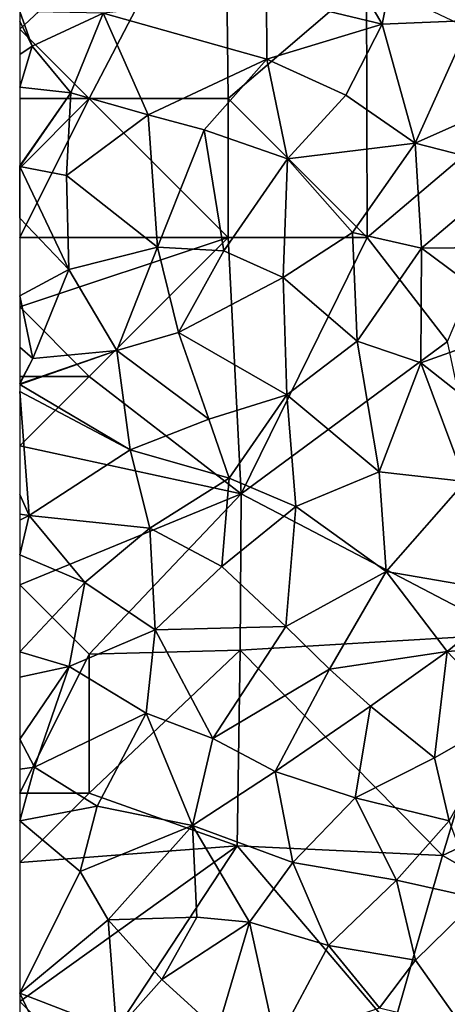
# Model space of a CAD drawing. Extents: x 571000 to 572033, y 6225000 to 6226022.
# Drawn here: x 571000 to 571015, y 6225880 to 6225915 of the extents above; entities that cross this region are included whole.
import ezdxf

# ---------------------------------------------------------------- set-up
doc = ezdxf.new("R2010")
doc.units = 0
doc.header["$MEASUREMENT"] = 0
doc.layers.add('Skov', color=109, linetype='Continuous')
doc.layers.add('Terraen_skov', color=33, linetype='Continuous')

# ---------------------------------------------------------------- blocks, each defined once
blk = doc.blocks.new('1km_6225_571_UTM32_ACAD_1_FMEBLOCK100')
at = {"layer": 'Terraen_skov', "color": 92, "true_color": 0x00cc00}
for points in [[(-12.575, -18.28, 75.7), (-14.375, -21.31, 75.58), (-10.215, -22.32, 75.66)], [(-12.575, -18.28, 75.7), (-10.215, -22.32, 75.66), (-9.685, -19.64, 75.74)], [(-7.025, -22.19, 75.73), (-9.685, -19.64, 75.74), (-10.215, -22.32, 75.66)], [(-14.365, -23.58, 75.56), (-14.375, -21.31, 75.58), (-20.245, -21.93, 75.4)], [(-14.365, -23.58, 75.56), (-10.215, -22.32, 75.66), (-14.375, -21.31, 75.58)], [(-23.255, -21.864, 75.56), (-23.255, -22.217, 75.507), (-22.805, -23.11, 75.35)], [(-23.255, -21.864, 75.56), (-22.805, -23.11, 75.35), (-20.245, -21.93, 75.4)], [(-22.805, -23.11, 75.35), (-21.415, -24.79, 75.3), (-20.245, -21.93, 75.4)], [(-18.635, -25.59, 75.42), (-20.245, -21.93, 75.4), (-21.415, -24.79, 75.3)], [(-18.635, -25.59, 75.42), (-14.365, -23.58, 75.56), (-20.245, -21.93, 75.4)], [(-23.255, -22.217, 75.507), (-23.255, -23.419, 75.331), (-22.805, -23.11, 75.35)], [(-14.365, -23.58, 75.56), (-11.515, -24.88, 75.6), (-10.215, -22.32, 75.66)], [(-10.215, -22.32, 75.66), (-11.515, -24.88, 75.6), (-9.025, -26.61, 75.56)], [(-7.025, -22.19, 75.73), (-10.215, -22.32, 75.66), (-9.025, -26.61, 75.56)], [(-7.025, -22.19, 75.73), (-9.025, -26.61, 75.56), (-5.735, -25.14, 75.72)], [(-23.255, -23.419, 75.331), (-23.255, -24.584, 75.283), (-22.805, -23.11, 75.35)], [(-23.255, -24.584, 75.283), (-21.415, -24.79, 75.3), (-22.805, -23.11, 75.35)], [(-18.635, -25.59, 75.42), (-16.615, -26.12, 75.4), (-14.365, -23.58, 75.56)], [(-13.615, -27.17, 75.48), (-14.365, -23.58, 75.56), (-16.615, -26.12, 75.4)], [(-13.615, -27.17, 75.48), (-11.515, -24.88, 75.6), (-14.365, -23.58, 75.56)], [(-23.255, -24.584, 75.283), (-23.255, -27.419, 75.24), (-21.415, -24.79, 75.3)], [(-23.255, -27.419, 75.24), (-23.245, -27.44, 75.24), (-21.415, -24.79, 75.3)], [(-23.245, -27.44, 75.24), (-21.565, -27.77, 75.24), (-21.415, -24.79, 75.3)], [(-21.565, -27.77, 75.24), (-18.635, -25.59, 75.42), (-21.415, -24.79, 75.3)], [(-13.615, -27.17, 75.48), (-9.025, -26.61, 75.56), (-11.515, -24.88, 75.6)], [(-5.735, -25.14, 75.72), (-9.025, -26.61, 75.56), (-5.425, -27.53, 75.61)], [(-21.565, -27.77, 75.24), (-18.295, -30.35, 75.28), (-18.635, -25.59, 75.42)], [(-18.635, -25.59, 75.42), (-18.295, -30.35, 75.28), (-16.615, -26.12, 75.4)], [(-15.905, -30.48, 75.27), (-16.615, -26.12, 75.4), (-18.295, -30.35, 75.28)], [(-15.905, -30.48, 75.27), (-13.615, -27.17, 75.48), (-16.615, -26.12, 75.4)], [(-11.275, -29.82, 75.44), (-9.025, -26.61, 75.56), (-13.615, -27.17, 75.48)], [(-11.275, -29.82, 75.44), (-8.795, -30.38, 75.43), (-9.025, -26.61, 75.56)], [(-8.795, -30.38, 75.43), (-5.425, -27.53, 75.61), (-9.025, -26.61, 75.56)], [(-13.775, -31.44, 75.34), (-13.615, -27.17, 75.48), (-15.905, -30.48, 75.27)], [(-11.275, -29.82, 75.44), (-13.615, -27.17, 75.48), (-13.775, -31.44, 75.34)], [(-23.255, -27.419, 75.24), (-23.255, -27.444, 75.24), (-23.245, -27.44, 75.24)], [(-23.255, -27.444, 75.24), (-23.255, -29.304, 75.164), (-23.245, -27.44, 75.24)], [(-23.255, -29.304, 75.164), (-21.485, -31.15, 75.1), (-23.245, -27.44, 75.24)], [(-21.485, -31.15, 75.1), (-21.565, -27.77, 75.24), (-23.245, -27.44, 75.24)], [(-4.035, -30.34, 75.49), (-5.425, -27.53, 75.61), (-8.795, -30.38, 75.43)], [(-21.485, -31.15, 75.1), (-18.295, -30.35, 75.28), (-21.565, -27.77, 75.24)], [(-23.255, -29.304, 75.164), (-23.255, -32.104, 75.066), (-21.485, -31.15, 75.1)], [(-11.115, -33.73, 75.3), (-11.275, -29.82, 75.44), (-13.775, -31.44, 75.34)], [(-11.115, -33.73, 75.3), (-8.795, -30.38, 75.43), (-11.275, -29.82, 75.44)], [(-21.485, -31.15, 75.1), (-19.755, -34.07, 75.11), (-18.295, -30.35, 75.28)], [(-18.295, -30.35, 75.28), (-19.755, -34.07, 75.11), (-17.545, -33.42, 75.14)], [(-15.905, -30.48, 75.27), (-18.295, -30.35, 75.28), (-17.545, -33.42, 75.14)], [(-13.775, -31.44, 75.34), (-15.905, -30.48, 75.27), (-17.545, -33.42, 75.14)], [(-11.115, -33.73, 75.3), (-8.815, -34.51, 75.26), (-8.795, -30.38, 75.43)], [(-5.045, -33.17, 75.4), (-8.795, -30.38, 75.43), (-8.815, -34.51, 75.26)], [(-5.045, -33.17, 75.4), (-4.035, -30.34, 75.49), (-8.795, -30.38, 75.43)], [(-23.255, -32.104, 75.066), (-22.785, -34.36, 74.99), (-21.485, -31.15, 75.1)], [(-21.485, -31.15, 75.1), (-22.785, -34.36, 74.99), (-19.755, -34.07, 75.11)], [(-13.635, -35.66, 75.2), (-13.775, -31.44, 75.34), (-17.545, -33.42, 75.14)], [(-13.635, -35.66, 75.2), (-11.115, -33.73, 75.3), (-13.775, -31.44, 75.34)], [(-23.255, -32.104, 75.066), (-23.255, -33.951, 75.003), (-22.785, -34.36, 74.99)], [(-5.045, -33.17, 75.4), (-8.815, -34.51, 75.26), (-5.685, -36.98, 75.21)], [(-17.545, -33.42, 75.14), (-19.755, -34.07, 75.11), (-16.445, -36.54, 75.09)], [(-13.635, -35.66, 75.2), (-17.545, -33.42, 75.14), (-16.445, -36.54, 75.09)], [(-23.255, -33.951, 75.003), (-23.255, -35.242, 75.191), (-22.785, -34.36, 74.99)], [(-10.315, -38.44, 75.08), (-11.115, -33.73, 75.3), (-13.635, -35.66, 75.2)], [(-10.315, -38.44, 75.08), (-8.815, -34.51, 75.26), (-11.115, -33.73, 75.3)], [(-23.255, -35.273, 75.199), (-19.755, -34.07, 75.11), (-22.785, -34.36, 74.99)], [(-23.255, -35.273, 75.199), (-23.255, -35.292, 75.199), (-19.755, -34.07, 75.11)], [(-23.255, -35.292, 75.199), (-19.285, -37.64, 74.94), (-19.755, -34.07, 75.11)], [(-23.255, -35.242, 75.191), (-23.255, -35.273, 75.199), (-22.785, -34.36, 74.99)], [(-19.285, -37.64, 74.94), (-16.445, -36.54, 75.09), (-19.755, -34.07, 75.11)], [(-10.315, -38.44, 75.08), (-7.225, -38.78, 75.13), (-8.815, -34.51, 75.26)], [(-8.815, -34.51, 75.26), (-7.225, -38.78, 75.13), (-5.685, -36.98, 75.21)], [(-23.255, -35.543, 75.176), (-19.285, -37.64, 74.94), (-23.255, -35.292, 75.199)], [(-23.255, -35.543, 75.176), (-23.255, -39.256, 74.782), (-22.915, -40.01, 74.76)], [(-23.255, -35.543, 75.176), (-22.915, -40.01, 74.76), (-19.285, -37.64, 74.94)], [(-13.635, -35.66, 75.2), (-16.445, -36.54, 75.09), (-15.715, -38.66, 75)], [(-13.635, -35.66, 75.2), (-15.715, -38.66, 75), (-13.315, -39.69, 75.01)], [(-10.315, -38.44, 75.08), (-13.635, -35.66, 75.2), (-13.315, -39.69, 75.01)], [(-19.285, -37.64, 74.94), (-15.715, -38.66, 75), (-16.445, -36.54, 75.09)], [(-18.575, -40.47, 74.8), (-19.285, -37.64, 74.94), (-22.915, -40.01, 74.76)], [(-18.575, -40.47, 74.8), (-15.715, -38.66, 75), (-19.285, -37.64, 74.94)], [(-10.065, -42.03, 74.9), (-10.315, -38.44, 75.08), (-13.315, -39.69, 75.01)], [(-10.065, -42.03, 74.9), (-7.225, -38.78, 75.13), (-10.315, -38.44, 75.08)], [(-15.975, -41.85, 74.84), (-15.715, -38.66, 75), (-18.575, -40.47, 74.8)], [(-15.975, -41.85, 74.84), (-13.315, -39.69, 75.01), (-15.715, -38.66, 75)], [(-10.065, -42.03, 74.9), (-5.325, -42.84, 74.91), (-7.225, -38.78, 75.13)], [(-23.255, -39.256, 74.782), (-23.255, -39.964, 74.759), (-22.915, -40.01, 74.76)], [(-13.675, -44, 74.79), (-13.315, -39.69, 75.01), (-15.975, -41.85, 74.84)], [(-13.675, -44, 74.79), (-10.065, -42.03, 74.9), (-13.315, -39.69, 75.01)], [(-23.255, -39.964, 74.759), (-23.255, -40.177, 74.75), (-22.915, -40.01, 74.76)], [(-23.255, -40.177, 74.75), (-23.255, -41.43, 74.706), (-22.915, -40.01, 74.76)], [(-23.255, -41.43, 74.706), (-20.915, -42.42, 74.7), (-22.915, -40.01, 74.76)], [(-20.915, -42.42, 74.7), (-18.575, -40.47, 74.8), (-22.915, -40.01, 74.76)], [(-18.375, -44.12, 74.63), (-18.575, -40.47, 74.8), (-20.915, -42.42, 74.7)], [(-18.375, -44.12, 74.63), (-15.975, -41.85, 74.84), (-18.575, -40.47, 74.8)], [(-23.255, -41.43, 74.706), (-23.255, -44.918, 74.514), (-20.915, -42.42, 74.7)], [(-18.375, -44.12, 74.63), (-13.675, -44, 74.79), (-15.975, -41.85, 74.84)], [(-12.105, -45.54, 74.74), (-10.065, -42.03, 74.9), (-13.675, -44, 74.79)], [(-12.105, -45.54, 74.74), (-7.875, -44.91, 74.72), (-10.065, -42.03, 74.9)], [(-7.875, -44.91, 74.72), (-5.325, -42.84, 74.91), (-10.065, -42.03, 74.9)], [(-23.255, -44.918, 74.514), (-21.475, -45.45, 74.52), (-20.915, -42.42, 74.7)], [(-21.475, -45.45, 74.52), (-18.375, -44.12, 74.63), (-20.915, -42.42, 74.7)], [(-3.845, -44.61, 74.82), (-5.325, -42.84, 74.91), (-7.875, -44.91, 74.72)], [(-21.475, -45.45, 74.52), (-18.705, -47.12, 74.46), (-18.375, -44.12, 74.63)], [(-16.305, -48.04, 74.49), (-18.375, -44.12, 74.63), (-18.705, -47.12, 74.46)], [(-16.305, -48.04, 74.49), (-13.675, -44, 74.79), (-18.375, -44.12, 74.63)], [(-16.305, -48.04, 74.49), (-12.105, -45.54, 74.74), (-13.675, -44, 74.79)], [(-5.675, -47.22, 74.66), (-3.845, -44.61, 74.82), (-7.875, -44.91, 74.72)], [(-23.255, -44.918, 74.514), (-23.255, -45.826, 74.464), (-21.475, -45.45, 74.52)], [(-12.105, -45.54, 74.74), (-10.625, -46.87, 74.66), (-7.875, -44.91, 74.72)], [(-10.625, -46.87, 74.66), (-8.325, -48.73, 74.58), (-7.875, -44.91, 74.72)], [(-5.675, -47.22, 74.66), (-7.875, -44.91, 74.72), (-8.325, -48.73, 74.58)], [(-23.255, -45.826, 74.464), (-23.255, -48.063, 74.33), (-21.475, -45.45, 74.52)], [(-23.255, -48.063, 74.33), (-22.725, -49.07, 74.28), (-21.475, -45.45, 74.52)], [(-21.475, -45.45, 74.52), (-22.725, -49.07, 74.28), (-18.705, -47.12, 74.46)], [(-14.055, -49.22, 74.48), (-12.105, -45.54, 74.74), (-16.305, -48.04, 74.49)], [(-14.055, -49.22, 74.48), (-10.625, -46.87, 74.66), (-12.105, -45.54, 74.74)], [(-22.725, -49.07, 74.28), (-20.465, -50.47, 74.23), (-18.705, -47.12, 74.46)], [(-18.705, -47.12, 74.46), (-20.465, -50.47, 74.23), (-17.035, -51.17, 74.29)], [(-16.305, -48.04, 74.49), (-18.705, -47.12, 74.46), (-17.035, -51.17, 74.29)], [(-14.055, -49.22, 74.48), (-11.185, -50.17, 74.4), (-10.625, -46.87, 74.66)], [(-10.625, -46.87, 74.66), (-11.185, -50.17, 74.4), (-8.325, -48.73, 74.58)], [(-5.675, -47.22, 74.66), (-8.325, -48.73, 74.58), (-7.795, -51, 74.45)], [(-23.255, -48.063, 74.33), (-23.255, -49.143, 74.254), (-22.725, -49.07, 74.28)], [(-14.055, -49.22, 74.48), (-16.305, -48.04, 74.49), (-17.035, -51.17, 74.29)], [(-8.325, -48.73, 74.58), (-11.185, -50.17, 74.4), (-7.795, -51, 74.45)], [(-23.255, -51, 74.09), (-20.465, -50.47, 74.23), (-22.725, -49.07, 74.28)], [(-23.255, -49.143, 74.254), (-23.255, -51, 74.09), (-22.725, -49.07, 74.28)], [(-13.425, -52.5, 74.28), (-14.055, -49.22, 74.48), (-17.035, -51.17, 74.29)], [(-13.425, -52.5, 74.28), (-11.185, -50.17, 74.4), (-14.055, -49.22, 74.48)], [(-13.425, -52.5, 74.28), (-9.695, -53.14, 74.3), (-11.185, -50.17, 74.4)], [(-11.185, -50.17, 74.4), (-9.695, -53.14, 74.3), (-7.795, -51, 74.45)], [(-23.255, -51, 74.09), (-21.075, -52.82, 74.06), (-20.465, -50.47, 74.23)], [(-21.075, -52.82, 74.06), (-17.035, -51.17, 74.29), (-20.465, -50.47, 74.23)], [(-23.255, -51, 74.09), (-23.255, -57.2, 73.68), (-21.075, -52.82, 74.06)], [(-6.745, -53.8, 74.32), (-7.795, -51, 74.45), (-9.695, -53.14, 74.3)], [(-20.075, -54.57, 73.95), (-17.035, -51.17, 74.29), (-21.075, -52.82, 74.06)], [(-20.075, -54.57, 73.95), (-16.875, -54.47, 74.14), (-17.035, -51.17, 74.29)], [(-14.985, -54.65, 74.09), (-13.425, -52.5, 74.28), (-17.035, -51.17, 74.29)], [(-16.875, -54.47, 74.14), (-14.985, -54.65, 74.09), (-17.035, -51.17, 74.29)], [(-14.985, -54.65, 74.09), (-12.145, -55.49, 74.14), (-13.425, -52.5, 74.28)], [(-12.145, -55.49, 74.14), (-9.695, -53.14, 74.3), (-13.425, -52.5, 74.28)], [(-23.255, -57.2, 73.68), (-20.075, -54.57, 73.95), (-21.075, -52.82, 74.06)], [(-9.005, -56.01, 74.18), (-9.695, -53.14, 74.3), (-12.145, -55.49, 74.14)], [(-9.005, -56.01, 74.18), (-6.745, -53.8, 74.32), (-9.695, -53.14, 74.3)], [(-7.275, -58.48, 74.09), (-6.745, -53.8, 74.32), (-9.005, -56.01, 74.18)], [(-19.775, -58.55, 73.72), (-20.075, -54.57, 73.95), (-23.255, -57.2, 73.68)], [(-18.145, -56.71, 73.92), (-16.875, -54.47, 74.14), (-20.075, -54.57, 73.95)], [(-19.775, -58.55, 73.72), (-18.145, -56.71, 73.92), (-20.075, -54.57, 73.95)], [(-18.145, -56.71, 73.92), (-14.985, -54.65, 74.09), (-16.875, -54.47, 74.14)], [(-16.135, -58.53, 73.87), (-14.985, -54.65, 74.09), (-18.145, -56.71, 73.92)], [(-16.135, -58.53, 73.87), (-14.025, -59.02, 73.88), (-14.985, -54.65, 74.09)], [(-14.025, -59.02, 73.88), (-12.145, -55.49, 74.14), (-14.985, -54.65, 74.09)], [(-14.025, -59.02, 73.88), (-10.305, -57.73, 74.07), (-12.145, -55.49, 74.14)], [(-10.305, -57.73, 74.07), (-9.005, -56.01, 74.18), (-12.145, -55.49, 74.14)], [(-10.305, -57.73, 74.07), (-7.275, -58.48, 74.09), (-9.005, -56.01, 74.18)], [(-16.135, -58.53, 73.87), (-18.145, -56.71, 73.92), (-19.775, -58.55, 73.72)], [(-19.775, -58.55, 73.72), (-23.255, -57.2, 73.68), (-21.435, -61.03, 73.57)], [(-23.255, -57.2, 73.68), (-23.255, -58.722, 73.636), (-21.435, -61.03, 73.57)]]:
    blk.add_polyline3d(points, close=True, dxfattribs=at)
blk = doc.blocks.new('1km_6225_571_UTM32_ACAD_1_FMEBLOCK179')
at = {"layer": 'Skov', "color": 107, "true_color": 0x3b7449}
for points in [[(-500, 420, 76.413), (-500, 415, 75.496), (-492.61, 421.89, 85.983)], [(-497.5, 412.5, 75.333), (-492.61, 421.89, 85.983), (-500, 415, 75.496)], [(-492.5, 412.5, 85.693), (-492.61, 421.89, 85.983), (-497.5, 412.5, 75.333)], [(-487.52, 416.77, 75.657), (-492.61, 421.89, 85.983), (-492.5, 412.5, 85.693)], [(-487.52, 416.77, 75.657), (-492.5, 412.5, 85.693), (-487.5, 407.5, 78.493)], [(-487.52, 416.77, 75.657), (-487.5, 407.5, 78.493), (-480.49, 413.44, 78.363)], [(-500, 412.5, 76.813), (-497.5, 412.5, 75.333), (-500, 415, 75.496)], [(-480.49, 413.44, 78.363), (-487.5, 407.5, 78.493), (-484.6, 403.76, 75.304)], [(-500, 412.5, 76.813), (-500, 410, 80.853), (-497.5, 412.5, 75.333)], [(-500, 407.5, 75.231), (-497.5, 412.5, 75.333), (-500, 410, 80.853)], [(-497.5, 412.5, 75.333), (-500, 407.5, 75.231), (-492.5, 407.5, 75.338)], [(-492.5, 412.5, 85.693), (-497.5, 412.5, 75.333), (-492.5, 407.5, 75.338)], [(-492.5, 412.5, 85.693), (-492.5, 407.5, 75.338), (-487.5, 407.5, 78.493)], [(-500, 405, 89.448), (-497.5, 402.5, 83.726), (-492.5, 407.5, 75.338)], [(-500, 405, 89.448), (-492.5, 407.5, 75.338), (-500, 407.5, 75.231)], [(-497.5, 402.5, 83.726), (-492.03, 398.27, 74.917), (-492.5, 407.5, 75.338)], [(-487.5, 407.5, 78.493), (-492.5, 407.5, 75.338), (-492.03, 398.27, 74.917)], [(-487.5, 407.5, 78.493), (-492.03, 398.27, 74.917), (-484.6, 403.76, 75.304)], [(-500, 405, 89.448), (-500, 402.5, 75.182), (-497.5, 402.5, 83.726)], [(-482.37, 393.22, 80.586), (-484.6, 403.76, 75.304), (-492.03, 398.27, 74.917)], [(-500, 400, 80.266), (-492.03, 398.27, 74.917), (-497.5, 402.5, 83.726)], [(-500, 400, 80.266), (-497.5, 402.5, 83.726), (-500, 402.5, 75.182)], [(-500, 400, 80.266), (-500, 395, 75.786), (-492.03, 398.27, 74.917)], [(-497.5, 392.5, 74.554), (-492.03, 398.27, 74.917), (-500, 395, 75.786)], [(-492.06, 392.64, 77.456), (-492.03, 398.27, 74.917), (-497.5, 392.5, 74.554)], [(-492.06, 392.64, 77.456), (-482.37, 393.22, 80.586), (-492.03, 398.27, 74.917)], [(-500, 387.5, 74.181), (-497.5, 392.5, 74.554), (-500, 395, 75.786), (-500, 390, 74.716)], [(-492.06, 392.64, 77.456), (-484.78, 385.25, 74.379), (-482.37, 393.22, 80.586)], [(-484.78, 385.25, 74.379), (-479.95, 387.52, 74.594), (-482.37, 393.22, 80.586)], [(-497.5, 392.5, 74.554), (-500, 387.5, 74.181), (-497.5, 387.5, 85.192)], [(-492.06, 392.64, 77.456), (-497.5, 392.5, 74.554), (-497.5, 387.5, 85.192)], [(-492.06, 392.64, 77.456), (-497.5, 387.5, 85.192), (-492.17, 385.6, 74.268)], [(-492.06, 392.64, 77.456), (-492.17, 385.6, 74.268), (-484.78, 385.25, 74.379)], [(-500, 385, 85.826), (-492.17, 385.6, 74.268), (-497.5, 387.5, 85.192)], [(-500, 385, 85.826), (-497.5, 387.5, 85.192), (-500, 387.5, 74.181)], [(-475.2, 379.81, 79.201), (-479.95, 387.52, 74.594), (-484.78, 385.25, 74.379)], [(-500, 385, 85.826), (-500, 380, 82.756), (-492.17, 385.6, 74.268)], [(-500, 380, 82.756), (-497.5, 377.5, 79.052), (-492.17, 385.6, 74.268)], [(-497.5, 377.5, 79.052), (-486.57, 379.01, 77.821), (-492.17, 385.6, 74.268)], [(-484.78, 385.25, 74.379), (-492.17, 385.6, 74.268), (-486.57, 379.01, 77.821)], [(-475.2, 379.81, 79.201), (-484.78, 385.25, 74.379), (-486.57, 379.01, 77.821)], [(-500, 380, 82.756), (-500, 377.5, 82.106), (-497.5, 377.5, 79.052)]]:
    blk.add_polyline3d(points, close=True, dxfattribs=at)

msp = doc.modelspace()

# ---------------------------------------------------------------- block references
at = {"layer": 'Skov', "color": 107, "true_color": 0x3b7449}
msp.add_blockref('1km_6225_571_UTM32_ACAD_1_FMEBLOCK179', (571500, 6225500), dxfattribs=at)
at = {"layer": 'Terraen_skov', "color": 92, "true_color": 0x00cc00}
msp.add_blockref('1km_6225_571_UTM32_ACAD_1_FMEBLOCK100', (571023.255, 6225937.5), dxfattribs=at)

doc.saveas('drawing.dxf')
